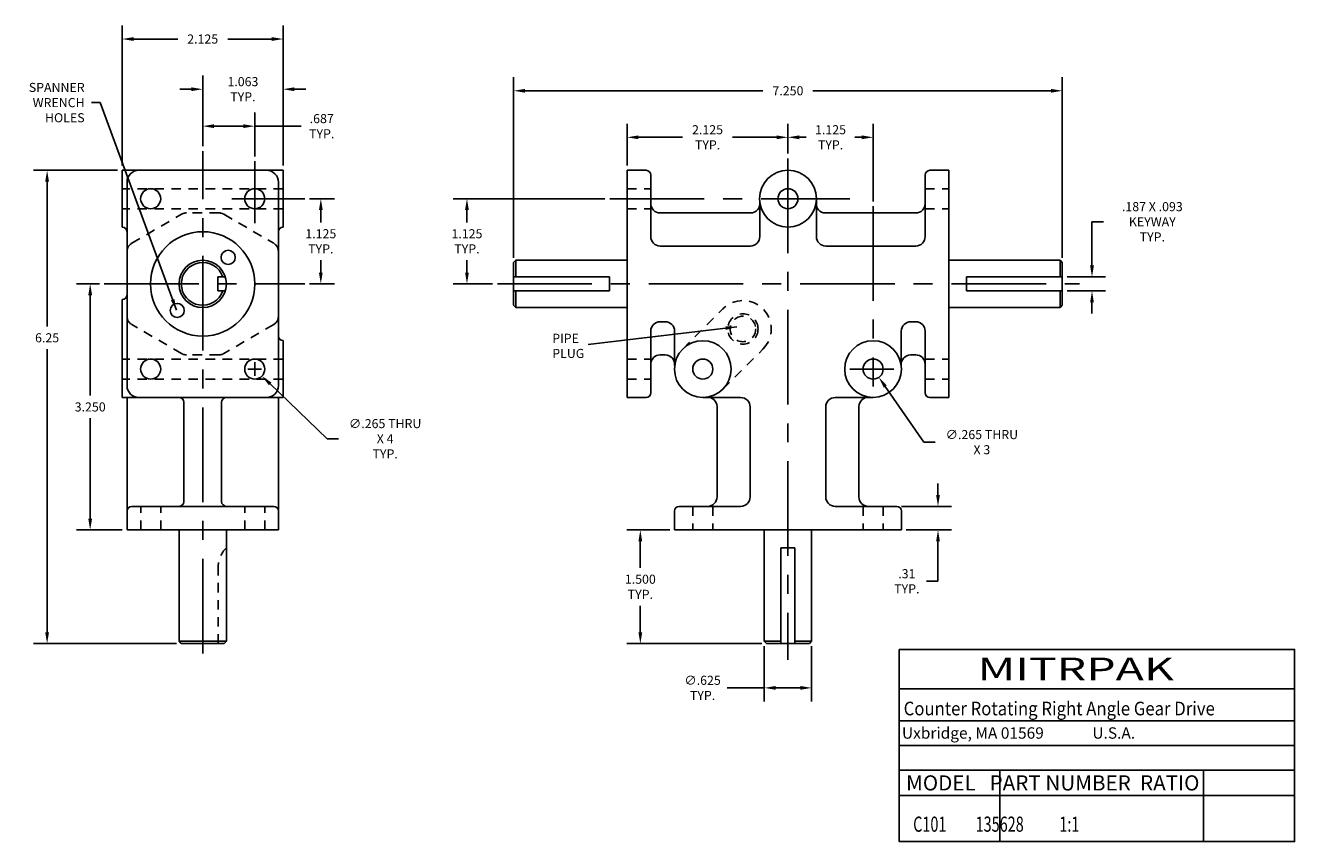
# Model space of a CAD drawing. Extents: x 1 to 17.7, y -1.3 to 9.5.
import ezdxf

# ---------------------------------------------------------------- set-up
doc = ezdxf.new("R2010")
doc.units = 0
doc.header["$MEASUREMENT"] = 0
doc.linetypes.add('CENTER', pattern=[2, 1.25, -0.25, 0.25, -0.25])
doc.linetypes.add('HIDDEN2', pattern=[0.1875, 0.125, -0.0625])
doc.layers.get('0').update_dxf_attribs({"linetype": 'CONTINUOUS'})
doc.layers.get('DEFPOINTS').update_dxf_attribs({"linetype": 'CONTINUOUS'})
for name, color, linetype in [('CTR_LINES', 1, 'CENTER'), ('DIMS_TEXT', 3, 'CONTINUOUS'), ('HIDDEN_LINE', 4, 'HIDDEN2')]:
    doc.layers.add(name, color=color, linetype=linetype)
doc.styles.get("Standard").update_dxf_attribs({"font": 'romans.shx'})
doc.dimstyles.get("Standard").update_dxf_attribs({"dimtxt": 0.18, "dimasz": 0.18, "dimexe": 0.18, "dimexo": 0.0625, "dimgap": 0.09, "dimtad": 0, "dimtih": 1, "dimtoh": 1, "dimdec": 4, "dimzin": 0, "dimtxsty": 'STANDARD', "dimcen": 0.09, "dimazin": 3, "dimtfac": 1, "dimtdec": 4, "dimtofl": 0, "dimtmove": 0, "dimatfit": 3, "dimtolj": 1, "dimtzin": 0})

# ---------------------------------------------------------------- blocks, each defined once
blk = doc.blocks.new('*D1')
at = {"color": 0, "linetype": 'BYBLOCK'}
for p, q in [((15.07253, 6.306016), (15.07253, 6.883339)), ((15.07253, 6.883339), (15.22253, 6.883339)), ((14.742914, 6.156016), (15.25253, 6.156016)), ((14.742914, 5.970016), (15.25253, 5.970016)), ((15.07253, 5.820016), (15.07253, 5.670016))]:
    blk.add_line(p, q, dxfattribs=at)
for points in [[(15.04753, 6.306016), (15.09753, 6.306016), (15.07253, 6.156016)], [(15.04753, 5.820016), (15.09753, 5.820016), (15.07253, 5.970016)]]:
    blk.add_solid(points, dxfattribs=at)
at = {"layer": 'DEFPOINTS', "color": 0, "linetype": 'BYBLOCK'}
for p in [(14.680414, 6.156016), (15.07253, 6.156016), (14.680414, 5.970016)]:
    blk.add_point(p, dxfattribs=at)
at = {"color": 0, "linetype": 'BYBLOCK', "insert": (15.869673, 6.883339), "char_height": 0.12, "attachment_point": 5}
blk.add_mtext('\\A1;.187 X .093\\PKEYWAY\\PTYP.', dxfattribs=at)
blk = doc.blocks.new('*D2')
at = {"color": 0, "linetype": 'BYBLOCK'}
for p, q in [((12.090414, 4.938016), (12.270414, 4.938016)), ((12.180414, 4.848016), (12.180414, 5.028016)), ((12.851523, 3.973154), (12.341724, 4.706099)), ((13.001523, 3.973154), (12.851523, 3.973154))]:
    blk.add_line(p, q, dxfattribs=at)
blk.add_solid([(12.362248, 4.720374), (12.3212, 4.691824), (12.256073, 4.829241)], dxfattribs=at)
at = {"layer": 'DEFPOINTS', "color": 0, "linetype": 'BYBLOCK'}
for p in [(12.104756, 5.046791), (12.256073, 4.829241)]:
    blk.add_point(p, dxfattribs=at)
at = {"color": 0, "linetype": 'BYBLOCK', "insert": (13.617237, 3.973154), "char_height": 0.12, "attachment_point": 5}
blk.add_mtext('\\A1;∅.265 THRU\\PX 3', dxfattribs=at)
blk = doc.blocks.new('*D3')
at = {"color": 0, "linetype": 'BYBLOCK'}
for p, q in [((13.037584, 3.275016), (13.037584, 3.425016)), ((12.555914, 3.125016), (13.217584, 3.125016)), ((12.617914, 2.813016), (13.217584, 2.813016)), ((13.037584, 2.663016), (13.037584, 2.135619)), ((13.037584, 2.135619), (12.887584, 2.135619))]:
    blk.add_line(p, q, dxfattribs=at)
for points in [[(13.012584, 3.275016), (13.062584, 3.275016), (13.037584, 3.125016)], [(13.012584, 2.663016), (13.062584, 2.663016), (13.037584, 2.813016)]]:
    blk.add_solid(points, dxfattribs=at)
at = {"layer": 'DEFPOINTS', "color": 0, "linetype": 'BYBLOCK'}
for p in [(12.493414, 3.125016), (12.555414, 2.813016), (13.037584, 2.813016)]:
    blk.add_point(p, dxfattribs=at)
at = {"color": 0, "linetype": 'BYBLOCK', "insert": (12.626156, 2.135619), "char_height": 0.12, "attachment_point": 5}
blk.add_mtext('\\A1;.31\\PTYP.', dxfattribs=at)
blk = doc.blocks.new('*D4')
at = {"color": 0, "linetype": 'BYBLOCK'}
for p, q in [((10.742914, 1.280516), (10.742914, 0.547862)), ((11.367914, 1.280516), (11.367914, 0.547862)), ((10.742914, 0.727862), (10.254137, 0.727862)), ((11.217914, 0.727862), (10.892914, 0.727862))]:
    blk.add_line(p, q, dxfattribs=at)
for points in [[(10.892914, 0.752862), (10.892914, 0.702862), (10.742914, 0.727862)], [(11.217914, 0.752862), (11.217914, 0.702862), (11.367914, 0.727862)]]:
    blk.add_solid(points, dxfattribs=at)
at = {"layer": 'DEFPOINTS', "color": 0, "linetype": 'BYBLOCK'}
for p in [(10.742914, 1.343016), (11.367914, 1.343016), (10.742914, 0.727862)]:
    blk.add_point(p, dxfattribs=at)
at = {"color": 0, "linetype": 'BYBLOCK', "insert": (9.926994, 0.727862), "char_height": 0.12, "attachment_point": 5}
blk.add_mtext('\\A1;∅.625\\PTYP.', dxfattribs=at)
blk = doc.blocks.new('*D5')
at = {"color": 0, "linetype": 'BYBLOCK'}
for p, q in [((9.492914, 2.813016), (8.924835, 2.813016)), ((9.104835, 2.663016), (9.104835, 2.313016)), ((9.104835, 1.463016), (9.104835, 1.813016)), ((10.710414, 1.313016), (8.924835, 1.313016))]:
    blk.add_line(p, q, dxfattribs=at)
for points in [[(9.079835, 2.663016), (9.129835, 2.663016), (9.104835, 2.813016)], [(9.079835, 1.463016), (9.129835, 1.463016), (9.104835, 1.313016)]]:
    blk.add_solid(points, dxfattribs=at)
at = {"layer": 'DEFPOINTS', "color": 0, "linetype": 'BYBLOCK'}
for p in [(9.104835, 2.813016), (9.555414, 2.813016), (10.772914, 1.313016)]:
    blk.add_point(p, dxfattribs=at)
at = {"color": 0, "linetype": 'BYBLOCK', "insert": (9.104835, 2.063016), "char_height": 0.12, "attachment_point": 5}
blk.add_mtext('\\A1;1.500\\PTYP.', dxfattribs=at)
blk = doc.blocks.new('*D6')
at = {"color": 0, "linetype": 'BYBLOCK'}
for p, q in [((8.930414, 7.625516), (8.930414, 8.179021)), ((11.055414, 7.783432), (11.055414, 8.179021)), ((9.080414, 7.999021), (9.662914, 7.999021)), ((10.905414, 7.999021), (10.322914, 7.999021))]:
    blk.add_line(p, q, dxfattribs=at)
for points in [[(9.080414, 8.024021), (9.080414, 7.974021), (8.930414, 7.999021)], [(10.905414, 8.024021), (10.905414, 7.974021), (11.055414, 7.999021)]]:
    blk.add_solid(points, dxfattribs=at)
at = {"layer": 'DEFPOINTS', "color": 0, "linetype": 'BYBLOCK'}
for p in [(11.055414, 7.999021), (11.055414, 7.720932), (8.930414, 7.563016)]:
    blk.add_point(p, dxfattribs=at)
at = {"color": 0, "linetype": 'BYBLOCK', "insert": (9.992914, 7.999021), "char_height": 0.12, "attachment_point": 5}
blk.add_mtext('\\A1;2.125\\PTYP.', dxfattribs=at)
blk = doc.blocks.new('*D7')
at = {"color": 0, "linetype": 'BYBLOCK'}
for p, q in [((12.180414, 7.153405), (12.180414, 8.179021)), ((11.205414, 7.999021), (11.296486, 7.999021)), ((12.030414, 7.999021), (11.939343, 7.999021))]:
    blk.add_line(p, q, dxfattribs=at)
for points in [[(11.205414, 8.024021), (11.205414, 7.974021), (11.055414, 7.999021)], [(12.030414, 8.024021), (12.030414, 7.974021), (12.180414, 7.999021)]]:
    blk.add_solid(points, dxfattribs=at)
at = {"layer": 'DEFPOINTS', "color": 0, "linetype": 'BYBLOCK'}
for p in [(12.180414, 7.999021), (11.055414, 7.720932), (12.180414, 7.090905)]:
    blk.add_point(p, dxfattribs=at)
at = {"color": 0, "linetype": 'BYBLOCK', "insert": (11.617914, 7.999021), "char_height": 0.12, "attachment_point": 5}
blk.add_mtext('\\A1;1.125\\PTYP.', dxfattribs=at)
blk = doc.blocks.new('*D8')
at = {"color": 0, "linetype": 'BYBLOCK'}
for p, q in [((7.430414, 6.408016), (7.430414, 8.793675)), ((14.680414, 6.408016), (14.680414, 8.793675)), ((7.580414, 8.613675), (10.725414, 8.613675)), ((14.530414, 8.613675), (11.385414, 8.613675))]:
    blk.add_line(p, q, dxfattribs=at)
for points in [[(7.580414, 8.638675), (7.580414, 8.588675), (7.430414, 8.613675)], [(14.530414, 8.638675), (14.530414, 8.588675), (14.680414, 8.613675)]]:
    blk.add_solid(points, dxfattribs=at)
at = {"layer": 'DEFPOINTS', "color": 0, "linetype": 'BYBLOCK'}
for p in [(14.680414, 8.613675), (7.430414, 6.345516), (14.680414, 6.345516)]:
    blk.add_point(p, dxfattribs=at)
at = {"color": 0, "linetype": 'BYBLOCK', "insert": (11.055414, 8.613675), "char_height": 0.12, "attachment_point": 5}
blk.add_mtext('\\A1;7.250', dxfattribs=at)
blk = doc.blocks.new('*D9')
at = {"color": 0, "linetype": 'BYBLOCK'}
for p, q in [((8.63728, 7.188016), (6.634131, 7.188016)), ((6.814131, 7.038016), (6.814131, 6.875516)), ((6.814131, 6.213016), (6.814131, 6.375516)), ((7.153154, 6.063016), (6.634131, 6.063016))]:
    blk.add_line(p, q, dxfattribs=at)
for points in [[(6.789131, 7.038016), (6.839131, 7.038016), (6.814131, 7.188016)], [(6.789131, 6.213016), (6.839131, 6.213016), (6.814131, 6.063016)]]:
    blk.add_solid(points, dxfattribs=at)
at = {"layer": 'DEFPOINTS', "color": 0, "linetype": 'BYBLOCK'}
for p in [(6.814131, 7.188016), (8.69978, 7.188016), (7.215654, 6.063016)]:
    blk.add_point(p, dxfattribs=at)
at = {"color": 0, "linetype": 'BYBLOCK', "insert": (6.814131, 6.625516), "char_height": 0.12, "attachment_point": 5}
blk.add_mtext('\\A1;1.125\\PTYP.', dxfattribs=at)
blk = doc.blocks.new('*D10')
at = {"color": 0, "linetype": 'BYBLOCK'}
for p, q in [((3.920205, 4.938016), (4.100205, 4.938016)), ((4.010205, 4.848016), (4.010205, 5.028016)), ((4.967387, 4.018257), (4.213905, 4.74228)), ((5.117387, 4.018257), (4.967387, 4.018257))]:
    blk.add_line(p, q, dxfattribs=at)
blk.add_solid([(4.231227, 4.760307), (4.196583, 4.724254), (4.105745, 4.846211)], dxfattribs=at)
at = {"layer": 'DEFPOINTS', "color": 0, "linetype": 'BYBLOCK'}
for p in [(3.914664, 5.029821), (4.105745, 4.846211)]:
    blk.add_point(p, dxfattribs=at)
at = {"color": 0, "linetype": 'BYBLOCK', "insert": (5.733102, 4.018257), "char_height": 0.12, "attachment_point": 5}
blk.add_mtext('\\A1;∅.265 THRU\\PX 4\\PTYP.', dxfattribs=at)
blk = doc.blocks.new('*D11')
at = {"color": 0, "linetype": 'BYBLOCK'}
for p, q in [((4.735337, 7.188016), (5.063271, 7.188016)), ((4.883271, 7.038016), (4.883271, 6.875516)), ((4.883271, 6.213016), (4.883271, 6.375516)), ((4.735337, 6.063016), (5.063271, 6.063016))]:
    blk.add_line(p, q, dxfattribs=at)
for points in [[(4.858271, 7.038016), (4.908271, 7.038016), (4.883271, 7.188016)], [(4.858271, 6.213016), (4.908271, 6.213016), (4.883271, 6.063016)]]:
    blk.add_solid(points, dxfattribs=at)
at = {"layer": 'DEFPOINTS', "color": 0, "linetype": 'BYBLOCK'}
for p in [(4.672837, 7.188016), (4.883271, 7.188016), (4.672837, 6.063016)]:
    blk.add_point(p, dxfattribs=at)
at = {"color": 0, "linetype": 'BYBLOCK', "insert": (4.883271, 6.625516), "char_height": 0.12, "attachment_point": 5}
blk.add_mtext('\\A1;1.125\\PTYP.', dxfattribs=at)
blk = doc.blocks.new('*D12')
at = {"color": 0, "linetype": 'BYBLOCK'}
for p, q in [((3.322705, 7.880472), (3.322705, 8.326004)), ((4.010205, 7.747667), (4.010205, 8.326004)), ((3.472705, 8.146004), (3.860205, 8.146004)), ((4.010205, 8.146004), (4.625483, 8.146004))]:
    blk.add_line(p, q, dxfattribs=at)
for points in [[(3.472705, 8.171004), (3.472705, 8.121004), (3.322705, 8.146004)], [(3.860205, 8.171004), (3.860205, 8.121004), (4.010205, 8.146004)]]:
    blk.add_solid(points, dxfattribs=at)
at = {"layer": 'DEFPOINTS', "color": 0, "linetype": 'BYBLOCK'}
for p in [(4.010205, 8.146004), (3.322705, 7.817972), (4.010205, 7.685167)]:
    blk.add_point(p, dxfattribs=at)
at = {"color": 0, "linetype": 'BYBLOCK', "insert": (4.895483, 8.146004), "char_height": 0.12, "attachment_point": 5}
blk.add_mtext('\\A1;.687\\PTYP.', dxfattribs=at)
blk = doc.blocks.new('*D13')
at = {"color": 0, "linetype": 'BYBLOCK'}
for p, q in [((3.322705, 7.880472), (3.322705, 8.814068)), ((4.385205, 7.625516), (4.385205, 8.814068)), ((3.172705, 8.634068), (3.022705, 8.634068)), ((4.535205, 8.634068), (4.685205, 8.634068))]:
    blk.add_line(p, q, dxfattribs=at)
for points in [[(3.172705, 8.659068), (3.172705, 8.609068), (3.322705, 8.634068)], [(4.535205, 8.659068), (4.535205, 8.609068), (4.385205, 8.634068)]]:
    blk.add_solid(points, dxfattribs=at)
at = {"layer": 'DEFPOINTS', "color": 0, "linetype": 'BYBLOCK'}
for p in [(3.322705, 8.634068), (3.322705, 7.817972), (4.385205, 7.563016)]:
    blk.add_point(p, dxfattribs=at)
at = {"color": 0, "linetype": 'BYBLOCK', "insert": (3.853955, 8.634068), "char_height": 0.12, "attachment_point": 5}
blk.add_mtext('\\A1;1.063\\PTYP.', dxfattribs=at)
blk = doc.blocks.new('*D14')
at = {"color": 0, "linetype": 'BYBLOCK'}
for p, q in [((2.260205, 7.625516), (2.260205, 9.476963)), ((4.385205, 7.625516), (4.385205, 9.476963)), ((2.410205, 9.296963), (2.992705, 9.296963)), ((4.235205, 9.296963), (3.652705, 9.296963))]:
    blk.add_line(p, q, dxfattribs=at)
for points in [[(2.410205, 9.321963), (2.410205, 9.271963), (2.260205, 9.296963)], [(4.235205, 9.321963), (4.235205, 9.271963), (4.385205, 9.296963)]]:
    blk.add_solid(points, dxfattribs=at)
at = {"layer": 'DEFPOINTS', "color": 0, "linetype": 'BYBLOCK'}
for p in [(2.260205, 9.296963), (2.260205, 7.563016), (4.385205, 7.563016)]:
    blk.add_point(p, dxfattribs=at)
at = {"color": 0, "linetype": 'BYBLOCK', "insert": (3.322705, 9.296963), "char_height": 0.12, "attachment_point": 5}
blk.add_mtext('\\A1;2.125', dxfattribs=at)
blk = doc.blocks.new('*D15')
at = {"color": 0, "linetype": 'BYBLOCK'}
for p, q in [((1.958683, 6.063016), (1.655953, 6.063016)), ((1.835953, 5.913016), (1.835953, 4.588016)), ((1.835953, 2.963016), (1.835953, 4.288016)), ((2.260205, 2.813016), (1.655953, 2.813016))]:
    blk.add_line(p, q, dxfattribs=at)
for points in [[(1.810953, 5.913016), (1.860953, 5.913016), (1.835953, 6.063016)], [(1.810953, 2.963016), (1.860953, 2.963016), (1.835953, 2.813016)]]:
    blk.add_solid(points, dxfattribs=at)
at = {"layer": 'DEFPOINTS', "color": 0, "linetype": 'BYBLOCK'}
for p in [(1.835953, 6.063016), (2.021183, 6.063016), (2.322705, 2.813016)]:
    blk.add_point(p, dxfattribs=at)
at = {"color": 0, "linetype": 'BYBLOCK', "insert": (1.835953, 4.438016), "char_height": 0.12, "attachment_point": 5}
blk.add_mtext('\\A1;3.250', dxfattribs=at)
blk = doc.blocks.new('*D16')
at = {"color": 0, "linetype": 'BYBLOCK'}
for p, q in [((2.197705, 7.563016), (1.087019, 7.563016)), ((1.267019, 7.413016), (1.267019, 5.501279)), ((1.267019, 1.463016), (1.267019, 5.201279)), ((2.977705, 1.313016), (1.087019, 1.313016))]:
    blk.add_line(p, q, dxfattribs=at)
for points in [[(1.242019, 7.413016), (1.292019, 7.413016), (1.267019, 7.563016)], [(1.242019, 1.463016), (1.292019, 1.463016), (1.267019, 1.313016)]]:
    blk.add_solid(points, dxfattribs=at)
at = {"layer": 'DEFPOINTS', "color": 0, "linetype": 'BYBLOCK'}
for p in [(1.267019, 7.563016), (2.260205, 7.563016), (3.040205, 1.313016)]:
    blk.add_point(p, dxfattribs=at)
at = {"color": 0, "linetype": 'BYBLOCK', "insert": (1.267019, 5.351279), "char_height": 0.12, "attachment_point": 5}
blk.add_mtext('\\A1;6.25', dxfattribs=at)

msp = doc.modelspace()

# ---------------------------------------------------------------- linework, layer by layer
for p, q in [((4.385205, 7.563016), (2.260205, 7.563016)), ((2.260205, 6.813157), (2.260205, 7.563016)), ((4.385205, 6.813159), (4.385205, 7.563016)), ((4.385205, 6.813159), (4.385205, 7.563016)), ((4.385205, 6.813159), (4.385205, 7.563016)), ((8.930414, 7.563016), (8.930414, 4.563016)), ((9.180414, 7.563016), (8.930414, 7.563016)), ((12.930414, 7.563016), (13.180414, 7.563016)), ((13.180414, 7.563016), (13.180414, 4.563016)), ((2.322705, 7.407016), (2.322705, 4.719016)), ((4.322705, 7.407016), (4.322705, 4.719016)), ((9.242414, 7.501016), (9.242414, 7.125016)), ((12.868414, 7.125016), (12.868414, 7.501016)), ((9.242414, 7.125016), (9.242414, 6.688016)), ((10.683403, 7.140766), (10.683403, 6.688016)), ((11.430414, 7.188016), (11.430414, 6.688016)), ((12.868414, 6.688016), (12.868414, 7.125016)), ((9.367414, 7.000016), (10.559399, 7.000016)), ((11.551429, 7.000016), (12.743414, 7.000016)), ((2.260205, 6.813159), (2.260705, 6.813159)), ((4.384705, 6.813159), (4.385205, 6.813159)), ((9.367414, 6.563016), (10.558403, 6.563016)), ((11.555414, 6.563016), (12.743414, 6.563016)), ((7.460414, 6.375516), (7.430414, 6.345516)), ((7.460414, 6.375516), (8.930414, 6.375516)), ((7.460414, 6.156016), (7.460414, 6.375516)), ((13.180414, 6.375516), (14.650414, 6.375516)), ((14.650414, 6.375516), (14.680414, 6.345516)), ((14.650414, 6.156016), (14.650414, 6.375516)), ((7.430414, 6.345516), (7.430414, 5.780516)), ((14.680414, 6.345516), (14.680414, 5.780516)), ((3.524705, 6.156016), (3.621046, 6.156016)), ((3.524705, 5.970016), (3.524705, 6.156016)), ((7.430414, 6.156016), (8.695414, 6.156016)), ((8.695414, 6.156016), (8.695414, 5.970016)), ((13.415414, 6.156016), (13.415414, 5.970016)), ((13.415414, 6.156016), (14.680414, 6.156016)), ((3.524705, 5.970016), (3.621046, 5.970016)), ((7.430414, 5.970016), (8.695414, 5.970016)), ((7.460414, 5.750516), (7.460414, 5.970016)), ((13.415414, 5.970016), (14.680414, 5.970016)), ((14.650414, 5.750516), (14.650414, 5.970016)), ((2.260205, 4.563016), (2.260205, 5.855674)), ((2.260705, 5.855674), (2.260205, 5.855674)), ((7.460414, 5.750516), (7.430414, 5.780516)), ((7.460414, 5.750516), (8.930414, 5.750516)), ((13.180414, 5.750516), (14.650414, 5.750516)), ((14.650414, 5.750516), (14.680414, 5.780516)), ((9.367414, 5.563016), (9.433403, 5.563016)), ((12.677426, 5.563016), (12.743414, 5.563016)), ((9.242414, 5.001016), (9.242414, 5.438016)), ((9.558403, 4.985266), (9.558403, 5.438016)), ((12.552426, 4.985266), (12.552426, 5.438016)), ((12.868414, 5.001016), (12.868414, 5.438016)), ((2.260205, 5.314487), (2.260705, 5.314487)), ((4.384705, 5.314487), (4.385205, 5.314487)), ((4.385205, 4.563016), (4.385205, 5.314487)), ((4.385205, 4.563016), (4.385205, 5.314487)), ((4.385205, 4.563016), (4.385205, 5.314487)), ((9.367414, 5.126016), (9.434399, 5.126016)), ((12.676429, 5.126016), (12.743414, 5.126016)), ((9.242414, 4.625016), (9.242414, 5.001016)), ((12.868414, 5.001016), (12.868414, 4.625016)), ((2.260205, 4.563016), (3.010705, 4.563016)), ((2.322705, 4.563016), (2.322705, 2.813016)), ((3.010705, 4.563016), (3.634705, 4.563016)), ((3.634705, 4.563016), (4.385205, 4.563016)), ((4.322705, 4.563016), (4.322705, 2.813016)), ((8.930414, 4.563016), (9.180414, 4.563016)), ((10.430414, 4.563016), (9.930414, 4.563016)), ((11.680414, 4.563016), (12.180414, 4.563016)), ((12.930414, 4.563016), (13.180414, 4.563016)), ((3.072705, 3.187016), (3.072705, 4.501016)), ((3.572705, 3.187016), (3.572705, 4.501016)), ((10.118414, 4.442001), (10.118414, 3.250016)), ((10.555414, 4.438016), (10.555414, 3.250016)), ((11.555414, 4.438016), (11.555414, 3.250016)), ((11.992414, 4.442001), (11.992414, 3.250016)), ((2.322705, 2.813016), (2.322705, 3.063016)), ((3.010705, 3.125016), (2.384705, 3.125016)), ((3.010705, 3.125016), (3.634705, 3.125016)), ((4.260705, 3.125016), (3.634705, 3.125016)), ((4.322705, 2.813016), (4.322705, 3.063016)), ((9.555414, 3.063016), (9.555414, 2.813016)), ((10.430414, 3.125016), (9.617414, 3.125016)), ((11.680414, 3.125016), (12.493414, 3.125016)), ((12.555414, 3.063016), (12.555414, 2.813016)), ((2.322705, 2.813016), (4.322705, 2.813016)), ((3.010205, 1.343016), (3.010205, 2.813016)), ((3.635205, 1.343016), (3.635205, 2.813016)), ((9.555414, 2.813016), (12.555414, 2.813016)), ((10.742914, 2.813016), (10.742914, 1.343016)), ((11.367914, 2.813016), (11.367914, 1.343016)), ((10.962414, 2.578346), (10.962414, 1.313016)), ((10.962414, 2.578346), (11.148414, 2.578346)), ((11.148414, 2.578346), (11.148414, 1.313016)), ((3.040205, 1.313016), (3.010205, 1.343016)), ((3.010205, 1.343016), (3.635205, 1.343016)), ((3.635205, 1.343016), (3.605205, 1.313016)), ((10.772914, 1.313016), (10.742914, 1.343016)), ((10.742914, 1.343016), (10.962414, 1.343016)), ((11.148414, 1.343016), (11.367914, 1.343016)), ((11.337914, 1.313016), (11.367914, 1.343016)), ((3.040205, 1.313016), (3.605205, 1.313016)), ((10.772914, 1.313016), (11.337914, 1.313016))]:
    msp.add_line(p, q)
for centre, radius in [((11.055414, 7.188016), 0.375), ((2.635205, 7.188016), 0.1325), ((4.010205, 7.188016), 0.1325), ((11.055414, 7.188016), 0.1325), ((3.322705, 6.063016), 0.689), ((3.322705, 6.063016), 0.3125), ((3.659533, 6.413568), 0.09375), ((2.985876, 5.712464), 0.09375), ((9.930414, 4.938016), 0.375), ((12.180414, 4.938016), 0.375), ((2.635205, 4.938016), 0.1325), ((4.010205, 4.938016), 0.1325), ((9.930414, 4.938016), 0.1325), ((12.180414, 4.938016), 0.1325)]:
    msp.add_circle(centre, radius)
for centre, radius, start, end in [((2.478705, 7.407016), 0.156, 90, 180), ((4.166705, 7.407016), 0.156, 0, 90), ((9.180414, 7.501016), 0.062, 0, 90), ((12.930414, 7.501016), 0.062, 90, 180), ((9.367414, 7.125016), 0.125, 180, 270), ((10.559399, 7.125016), 0.125, 270, 7.238508), ((11.551429, 7.125016), 0.125, 172.761492, 270), ((12.743414, 7.125016), 0.125, 270, 0), ((2.260705, 6.751159), 0.062, 0, 90), ((4.384705, 6.751159), 0.062, 90, 180), ((9.367414, 6.688016), 0.125, 180, 270), ((10.558403, 6.688016), 0.125, 270, 0), ((11.555414, 6.688016), 0.125, 180, 270), ((12.743414, 6.688016), 0.125, 270, 0), ((3.322705, 6.063016), 0.2825, 19.220441, 340.779559), ((2.260705, 5.917674), 0.062, 270, 0), ((9.367414, 5.438016), 0.125, 90, 180), ((9.433403, 5.438016), 0.125, 0, 90), ((12.677426, 5.438016), 0.125, 90, 180), ((12.743414, 5.438016), 0.125, 0, 90), ((4.384705, 5.376487), 0.062, 180, 270), ((9.367414, 5.001016), 0.125, 90, 180), ((9.434399, 5.001016), 0.125, 352.761492, 90), ((12.676429, 5.001016), 0.125, 90, 187.238508), ((12.743414, 5.001016), 0.125, 0, 90), ((2.478705, 4.719016), 0.156, 180, 270), ((4.166705, 4.719016), 0.156, 270, 0), ((3.010705, 4.501016), 0.062, 0, 90), ((3.634705, 4.501016), 0.062, 90, 180), ((9.180414, 4.625016), 0.062, 270, 0), ((9.993414, 4.442001), 0.125, 0, 97.238508), ((10.430414, 4.438016), 0.125, 0, 90), ((11.680414, 4.438016), 0.125, 90, 180), ((12.117414, 4.442001), 0.125, 82.761492, 180), ((12.930414, 4.625016), 0.062, 180, 270), ((3.010705, 3.187016), 0.062, 270, 0), ((3.634705, 3.187016), 0.062, 180, 270), ((9.993414, 3.250016), 0.125, 270, 0), ((10.430414, 3.250016), 0.125, 270, 0), ((11.680414, 3.250016), 0.125, 180, 270), ((12.117414, 3.250016), 0.125, 180, 270), ((2.384705, 3.063016), 0.062, 90, 180), ((4.260705, 3.063016), 0.062, 0, 90), ((9.617414, 3.063016), 0.062, 90, 180), ((12.493414, 3.063016), 0.062, 0, 90)]:
    msp.add_arc(centre, radius, start, end)
at = {"layer": 'CTR_LINES'}
for p, q in [((3.322705, 1.182028), (3.322705, 7.817972)), ((11.055414, 7.720932), (11.055414, 1.099078)), ((4.010205, 6.864055), (4.010205, 7.685167)), ((3.706393, 7.188016), (4.672837, 7.188016)), ((8.69978, 7.188016), (11.873598, 7.188016)), ((12.180414, 7.090905), (12.180414, 4.707373)), ((2.021183, 6.063016), (4.672837, 6.063016)), ((7.215654, 6.063016), (14.909579, 6.063016)), ((11.873598, 4.938016), (12.455841, 4.938016))]:
    msp.add_line(p, q, dxfattribs=at)
at = {"layer": 'DIMS_TEXT'}
for p, q in [((12.526223, 0.715402), (17.749593, 0.715402)), ((12.526223, 0.292323), (17.749593, 0.292323)), ((12.526223, -0.033123), (17.749593, -0.033123)), ((12.526223, -0.358569), (17.749593, -0.358569)), ((13.854475, -0.358569), (13.854475, -1.302362)), ((16.543573, -0.358569), (16.543573, -1.302362)), ((12.526223, -0.692151), (17.749593, -0.692151))]:
    msp.add_line(p, q, dxfattribs=at)
msp.add_lwpolyline([(12.526223, 1.236115), (17.749593, 1.236115), (17.749593, -1.302362), (12.526223, -1.302362)], close=True, dxfattribs=at)
at = {"layer": 'HIDDEN_LINE'}
for p, q in [((4.385205, 7.320516), (2.260205, 7.320516)), ((8.930414, 7.320516), (9.242414, 7.320516)), ((12.868414, 7.320516), (13.180414, 7.320516)), ((4.385205, 7.055516), (2.260205, 7.055516)), ((8.930414, 7.055516), (9.242414, 7.055516)), ((12.868414, 7.055516), (13.180414, 7.055516)), ((2.384775, 6.599182), (3.043535, 6.98302)), ((3.538944, 7.000016), (3.106465, 7.000016)), ((3.601875, 6.98302), (4.260635, 6.599182)), ((9.665249, 5.203181), (10.195249, 5.733181)), ((3.043535, 5.143012), (2.384775, 5.52685)), ((4.260635, 5.52685), (3.601875, 5.143012)), ((10.195579, 4.672851), (10.725579, 5.202851)), ((4.385205, 5.070516), (2.260205, 5.070516)), ((3.538944, 5.126016), (3.106465, 5.126016)), ((8.930414, 5.070516), (9.242414, 5.070516)), ((12.868414, 5.070516), (13.180414, 5.070516)), ((4.385205, 4.805516), (2.260205, 4.805516)), ((8.930414, 4.805516), (9.242414, 4.805516)), ((12.868414, 4.805516), (13.180414, 4.805516)), ((2.503205, 2.813016), (2.503205, 3.125016)), ((2.768205, 2.813016), (2.768205, 3.125016)), ((3.877205, 2.813016), (3.877205, 3.125016)), ((4.142205, 2.813016), (4.142205, 3.125016)), ((9.797914, 3.125016), (9.797914, 2.813016)), ((10.062914, 3.125016), (10.062914, 2.813016)), ((12.047914, 3.125016), (12.047914, 2.813016)), ((12.312914, 3.125016), (12.312914, 2.813016)), ((3.525205, 1.313016), (3.525205, 2.313016))]:
    msp.add_line(p, q, dxfattribs=at)
for radius in [0.2, 0.1685]:
    msp.add_circle((10.460414, 5.468016), radius, dxfattribs=at)
for centre, radius, start, end in [((3.106465, 6.875016), 0.125, 90, 120.227929), ((3.538944, 6.875016), 0.125, 59.772071, 90), ((2.447705, 6.491178), 0.125, 120.227929, 180), ((4.197705, 6.491178), 0.125, 0, 59.772071), ((10.460414, 5.468016), 0.375, 315, 135), ((2.447705, 5.634854), 0.125, 180, 239.772071), ((4.197705, 5.634854), 0.125, 300.227929, 0), ((3.106465, 5.251016), 0.125, 239.772071, 270), ((3.538944, 5.251016), 0.125, 270, 300.227929), ((3.900205, 2.313016), 0.375, 134.964349, 180)]:
    msp.add_arc(centre, radius, start, end, dxfattribs=at)

# ---------------------------------------------------------------- texts
at = {"layer": 'DIMS_TEXT'}
for s, height, width, p in [(' MITRPAK', 0.3, 1.5, (13.422589, 0.828012)), ('Counter Rotating Right Angle Gear Drive', 0.18, 0.9, (12.583824, 0.365324)), ('  C101         135628           1:1', 0.2, 0.7, (12.624008, -1.172183))]:
    msp.add_text(s, height=height, dxfattribs=dict(at, width=width)).set_placement(p)
for s, height, p in [('Uxbridge, MA 01569              U.S.A.', 0.15, (12.561504, 0.056866)), ('MODEL   PART NUMBER  RATIO', 0.2, (12.61586, -0.627062))]:
    msp.add_text(s, height=height, dxfattribs=at).set_placement(p)
at = {"layer": 'DIMS_TEXT', "char_height": 0.12}
for s, insert, attachment_point in [('\\A1;SPANNER\\PWRENCH\\PHOLES', (1.762716, 8.457296), 6), ('\\A1;PIPE\\PPLUG', (7.941287, 5.244595), 4)]:
    msp.add_mtext(s, dxfattribs=dict(at, insert=insert, attachment_point=attachment_point))

# ---------------------------------------------------------------- dimensions: what is measured, and where the dimension line sits
at = {"layer": 'DIMS_TEXT'}
for base, p1, p2, picture, middle in [((2.260205, 9.296963), (4.385205, 7.563016), (2.260205, 7.563016), '*D14', (3.322705, 9.296963)), ((14.680414, 8.613675), (7.430414, 6.345516), (14.680414, 6.345516), '*D8', (11.055414, 8.613675))]:
    dim = msp.add_linear_dim(base=base, p1=p1, p2=p2, dimstyle='STANDARD', override={"dimtxt": 0.12, "dimasz": 0.15, "dimdec": 3, "dimzin": 4}, dxfattribs=at)
    dim.commit()
    dim.dimension.update_dxf_attribs({"geometry": picture, "text_midpoint": middle})
for base, p1, p2, text, override, picture, middle in [((3.322705, 8.634068), (4.385205, 7.563016), (3.322705, 7.817972), '<>\\PTYP.', {"dimtxt": 0.12, "dimasz": 0.15, "dimdec": 3, "dimzin": 4}, '*D13', (3.853955, 8.634068)), ((12.180414, 7.999021), (11.055414, 7.720932), (12.180414, 7.090905), '1.125\\PTYP.', {"dimtxt": 0.12, "dimasz": 0.15, "dimdec": 3, "dimzin": 4, "dimse1": 1}, '*D7', (11.617914, 7.999021))]:
    dim = msp.add_linear_dim(base=base, p1=p1, p2=p2, text=text, dimstyle='STANDARD', override=override, dxfattribs=at)
    dim.commit()
    dim.dimension.update_dxf_attribs({"geometry": picture, "text_midpoint": middle})
for base, p1, p2, text, picture, middle in [((4.010205, 8.146004), (3.322705, 7.817972), (4.010205, 7.685167), '.687\\PTYP.', '*D12', (4.895483, 8.146004)), ((11.055414, 7.999021), (8.930414, 7.563016), (11.055414, 7.720932), '<>\\PTYP.', '*D6', (9.992914, 7.999021)), ((10.742914, 0.727862), (11.367914, 1.343016), (10.742914, 1.343016), '%%C<>\\PTYP.', '*D4', (9.926994, 0.727862))]:
    dim = msp.add_linear_dim(base=base, p1=p1, p2=p2, text=text, dimstyle='STANDARD', override={"dimtxt": 0.12, "dimasz": 0.15, "dimdec": 3, "dimzin": 4}, dxfattribs=at)
    dim.commit()
    dim.dimension.update_dxf_attribs({"geometry": picture, "text_midpoint": middle, "dimtype": 160})
for base, p1, p2, text, picture, middle in [((1.267019, 7.563016), (3.040205, 1.313016), (2.260205, 7.563016), '6.25', '*D16', (1.267019, 5.351279)), ((15.07253, 6.156016), (14.680414, 5.970016), (14.680414, 6.156016), '.187 X .093\\PKEYWAY\\PTYP.', '*D1', (15.869673, 6.883339)), ((4.883271, 7.188016), (4.672837, 6.063016), (4.672837, 7.188016), '<>\\PTYP.', '*D11', (4.883271, 6.625516)), ((13.037584, 2.813016), (12.493414, 3.125016), (12.555414, 2.813016), '.31\\PTYP.', '*D3', (12.626156, 2.135619))]:
    dim = msp.add_linear_dim(base=base, p1=p1, p2=p2, angle=90, text=text, dimstyle='STANDARD', override={"dimtxt": 0.12, "dimasz": 0.15, "dimdec": 3, "dimzin": 4}, dxfattribs=at)
    dim.commit()
    dim.dimension.update_dxf_attribs({"geometry": picture, "text_midpoint": middle, "dimtype": 160})
for base, p1, p2, picture, middle in [((6.814131, 7.188016), (7.215654, 6.063016), (8.69978, 7.188016), '*D9', (6.814131, 6.625516)), ((9.104835, 2.813016), (10.772914, 1.313016), (9.555414, 2.813016), '*D5', (9.104835, 2.063016))]:
    dim = msp.add_linear_dim(base=base, p1=p1, p2=p2, angle=90, text='<>\\PTYP.', dimstyle='STANDARD', override={"dimtxt": 0.12, "dimasz": 0.15, "dimdec": 3, "dimzin": 4}, dxfattribs=at)
    dim.commit()
    dim.dimension.update_dxf_attribs({"geometry": picture, "text_midpoint": middle})
dim = msp.add_linear_dim(base=(1.835953, 6.063016), p1=(2.322705, 2.813016), p2=(2.021183, 6.063016), angle=90, dimstyle='STANDARD', override={"dimtxt": 0.12, "dimasz": 0.15, "dimdec": 3, "dimzin": 4}, dxfattribs=at)
dim.commit()
dim.dimension.update_dxf_attribs({"geometry": '*D15', "text_midpoint": (1.835953, 4.438016)})
for p1, p2, text, picture, middle in [((12.104756, 5.046791), (12.256073, 4.829241), '<> THRU\\PX 3', '*D2', (13.617237, 3.973154)), ((3.914664, 5.029821), (4.105745, 4.846211), '<> THRU\\PX 4\\PTYP.', '*D10', (5.733102, 4.018257))]:
    dim = msp.add_diameter_dim_2p(p1=p1, p2=p2, text=text, dimstyle='STANDARD', override={"dimtxt": 0.12, "dimasz": 0.15, "dimdec": 3, "dimzin": 4}, dxfattribs=at)
    dim.commit()
    dim.dimension.update_dxf_attribs({"geometry": picture, "text_midpoint": middle, "dimtype": 163})

# ---------------------------------------------------------------- leaders
at = {"layer": 'DIMS_TEXT', "annotation_type": 0, "has_hookline": 1, "hookline_direction": 1, "text_width": 0.782857}
msp.add_leader([(2.976825, 5.714612), (1.967166, 8.457296), (1.852716, 8.457296)], dimstyle='STANDARD', override={"dimtxt": 0.12, "dimasz": 0.15, "dimdec": 3, "dimzin": 4}, dxfattribs=at)
at = {"layer": 'DIMS_TEXT'}
msp.add_leader([(10.381075, 5.49726), (8.416617, 5.264797)], dimstyle='STANDARD', override={"dimtxt": 0.12, "dimasz": 0.15, "dimdec": 3, "dimzin": 4}, dxfattribs=at)

doc.saveas('drawing.dxf')
